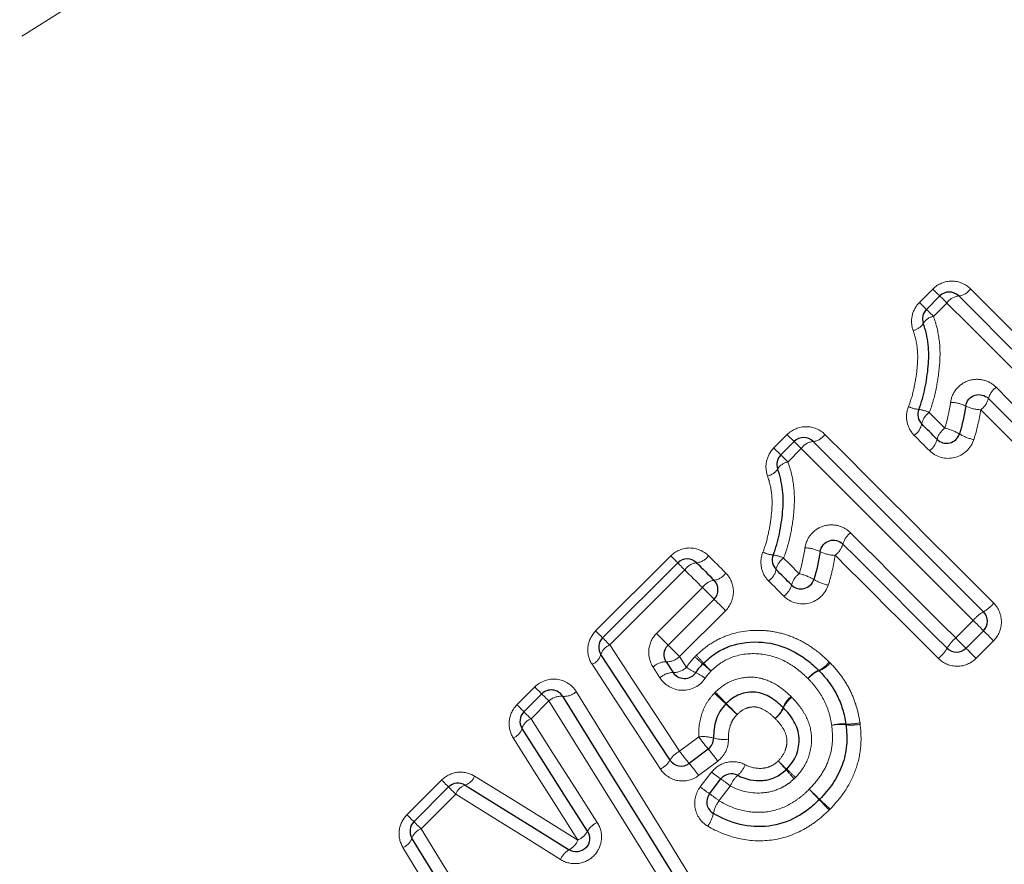
# Model space of a CAD drawing. Units: millimetres. Extents: x 107 to 303, y 33 to 285.
# Drawn here: x 167 to 181, y 190 to 203 of the extents above; entities that cross this region are included whole.
import ezdxf

# ---------------------------------------------------------------- set-up
doc = ezdxf.new("R2010")
doc.units = ezdxf.units.MM
doc.linetypes.add('PHANTOM', pattern=[12.7, 6.35, -1.27, 1.27, -1.27, 1.27, -1.27])

msp = doc.modelspace()

# ---------------------------------------------------------------- linework, layer by layer
at = {"color": 8, "linetype": 'PHANTOM', "lineweight": 18}
for p, q in [((180.206, 198.545), (180.405, 198.745)), ((180.615, 198.535), (180.415, 198.335)), ((178.03, 196.369), (178.23, 196.569)), ((178.44, 196.359), (178.24, 196.159)), ((175.367, 193.635), (176.489, 194.756)), ((176.699, 194.546), (175.578, 193.424)), ((176.276, 193.596), (176.963, 194.282)), ((177.308, 193.937), (176.622, 193.25)), ((180.747, 193.53), (181.008, 193.791)), ((181.313, 193.486), (181.052, 193.225)), ((176.622, 193.25), (176.724, 193.09)), ((176.328, 192.933), (176.224, 193.095)), ((174.191, 192.53), (174.458, 192.797)), ((174.668, 192.587), (174.401, 192.32)), ((176.622, 191.836), (176.907, 192.05)), ((177.191, 191.688), (176.906, 191.473)), ((176.93, 191.303), (177.1, 191.523)), ((172.548, 190.887), (173.066, 191.405)), ((177.379, 191.316), (177.21, 191.096)), ((173.276, 191.196), (172.758, 190.677))]:
    msp.add_line(p, q, dxfattribs=at)
at = {"color": 7, "linetype": 'Continuous', "lineweight": 25}
for p, q in [((180.309, 198.441), (180.509, 198.641)), ((178.133, 196.266), (178.333, 196.466)), ((175.471, 193.531), (176.593, 194.652)), ((177.137, 194.108), (176.45, 193.422)), ((181.162, 193.637), (180.901, 193.376)), ((176.423, 193.173), (176.526, 193.011)), ((174.295, 192.427), (174.561, 192.693)), ((177.05, 191.868), (176.765, 191.653)), ((177.069, 191.201), (177.238, 191.421)), ((172.651, 190.783), (173.17, 191.302))]:
    msp.add_line(p, q, dxfattribs=at)
at = {"color": 8, "linetype": 'PHANTOM', "lineweight": 18, "flags": 128}
for points in [[(180.405, 198.745), (180.427, 198.723), (180.447, 198.703), (180.465, 198.685), (180.48, 198.67), (180.493, 198.658), (180.502, 198.649), (180.507, 198.643), (180.509, 198.641)], [(180.509, 198.641), (180.511, 198.639), (180.517, 198.634), (180.526, 198.624), (180.539, 198.612), (180.554, 198.596), (180.573, 198.577), (180.593, 198.557), (180.615, 198.535)], [(180.969, 198.747), (181.28, 198.436), (181.592, 198.124), (181.906, 197.81), (182.221, 197.495), (182.537, 197.179), (182.854, 196.861), (183.172, 196.543), (183.491, 196.225)], [(180.206, 198.545), (180.227, 198.523), (180.247, 198.503), (180.265, 198.485), (180.28, 198.47), (180.293, 198.458), (180.302, 198.449), (180.307, 198.443), (180.309, 198.441)], [(183.184, 195.967), (182.859, 196.291), (182.535, 196.615), (182.212, 196.938), (181.891, 197.26), (181.57, 197.58), (181.25, 197.9), (180.932, 198.218), (180.615, 198.535)], [(180.309, 198.441), (180.311, 198.439), (180.317, 198.434), (180.326, 198.424), (180.339, 198.412), (180.355, 198.396), (180.373, 198.377), (180.393, 198.357), (180.415, 198.335)], [(181.352, 197.276), (181.547, 197.081), (181.742, 196.886), (181.938, 196.69), (182.134, 196.494), (182.331, 196.297), (182.528, 196.1), (182.725, 195.903), (182.923, 195.705)], [(180.352, 196.898), (180.381, 196.869), (180.41, 196.84), (180.439, 196.811), (180.468, 196.782), (180.497, 196.753), (180.526, 196.724), (180.555, 196.695), (180.584, 196.666)], [(182.664, 195.398), (182.471, 195.592), (182.277, 195.785), (182.083, 195.979), (181.89, 196.172), (181.698, 196.365), (181.505, 196.557), (181.313, 196.749), (181.122, 196.941)], [(178.23, 196.569), (178.251, 196.547), (178.271, 196.528), (178.289, 196.51), (178.304, 196.494), (178.317, 196.482), (178.326, 196.473), (178.331, 196.467), (178.333, 196.466)], [(178.793, 196.572), (179.104, 196.261), (179.416, 195.948), (179.73, 195.634), (180.045, 195.319), (180.361, 195.003), (180.679, 194.686), (180.997, 194.368), (181.316, 194.049)], [(178.333, 196.466), (178.335, 196.464), (178.341, 196.458), (178.35, 196.449), (178.363, 196.436), (178.379, 196.42), (178.397, 196.402), (178.418, 196.381), (178.44, 196.359)], [(180.356, 196.329), (180.327, 196.357), (180.298, 196.386), (180.27, 196.415), (180.241, 196.443), (180.213, 196.472), (180.184, 196.5), (180.156, 196.529), (180.127, 196.557)], [(178.03, 196.369), (178.051, 196.348), (178.071, 196.328), (178.089, 196.31), (178.105, 196.294), (178.117, 196.282), (178.126, 196.273), (178.132, 196.267), (178.133, 196.266)], [(181.008, 193.791), (180.683, 194.115), (180.36, 194.439), (180.037, 194.762), (179.715, 195.084), (179.394, 195.405), (179.074, 195.724), (178.756, 196.042), (178.44, 196.359)], [(178.133, 196.266), (178.135, 196.264), (178.141, 196.258), (178.15, 196.249), (178.163, 196.236), (178.179, 196.22), (178.197, 196.202), (178.218, 196.181), (178.24, 196.159)], [(179.176, 195.101), (179.371, 194.906), (179.567, 194.71), (179.762, 194.514), (179.959, 194.318), (180.155, 194.121), (180.352, 193.924), (180.549, 193.727), (180.747, 193.53)], [(176.489, 194.756), (176.51, 194.735), (176.53, 194.715), (176.548, 194.697), (176.564, 194.681), (176.576, 194.669), (176.585, 194.66), (176.591, 194.654), (176.593, 194.652)], [(176.593, 194.652), (176.595, 194.65), (176.6, 194.645), (176.61, 194.635), (176.622, 194.623), (176.638, 194.607), (176.657, 194.588), (176.677, 194.568), (176.699, 194.546)], [(177.052, 194.759), (177.084, 194.727), (177.117, 194.694), (177.149, 194.662), (177.181, 194.63), (177.214, 194.597), (177.246, 194.565), (177.278, 194.532), (177.311, 194.5)], [(178.176, 194.723), (178.205, 194.694), (178.234, 194.665), (178.263, 194.636), (178.292, 194.606), (178.321, 194.577), (178.35, 194.548), (178.379, 194.519), (178.409, 194.49)], [(180.489, 193.222), (180.295, 193.416), (180.101, 193.61), (179.908, 193.803), (179.715, 193.996), (179.522, 194.189), (179.329, 194.381), (179.137, 194.573), (178.946, 194.765)], [(176.963, 194.282), (176.93, 194.315), (176.897, 194.348), (176.864, 194.381), (176.831, 194.414), (176.798, 194.447), (176.765, 194.48), (176.732, 194.513), (176.699, 194.546)], [(178.18, 194.153), (178.151, 194.182), (178.123, 194.21), (178.094, 194.239), (178.065, 194.267), (178.037, 194.296), (178.008, 194.325), (177.98, 194.353), (177.951, 194.382)], [(177.137, 194.108), (177.133, 194.112), (177.123, 194.123), (177.106, 194.14), (177.083, 194.162), (177.056, 194.189), (177.026, 194.219), (176.994, 194.251), (176.963, 194.282)], [(177.308, 193.937), (177.277, 193.968), (177.246, 194), (177.216, 194.029), (177.189, 194.056), (177.167, 194.078), (177.15, 194.095), (177.14, 194.105), (177.137, 194.108)], [(181.008, 193.791), (181.037, 193.762), (181.066, 193.733), (181.092, 193.706), (181.116, 193.683), (181.135, 193.664), (181.15, 193.649), (181.159, 193.64), (181.162, 193.637)], [(175.471, 193.531), (175.469, 193.533), (175.464, 193.538), (175.455, 193.547), (175.442, 193.56), (175.427, 193.575), (175.409, 193.593), (175.389, 193.613), (175.367, 193.635)], [(181.162, 193.637), (181.165, 193.634), (181.173, 193.625), (181.188, 193.611), (181.207, 193.592), (181.23, 193.569), (181.256, 193.543), (181.284, 193.515), (181.313, 193.486)], [(175.578, 193.424), (175.556, 193.446), (175.535, 193.467), (175.517, 193.485), (175.501, 193.501), (175.488, 193.514), (175.479, 193.523), (175.473, 193.529), (175.471, 193.531)], [(176.45, 193.422), (176.446, 193.426), (176.436, 193.436), (176.419, 193.453), (176.396, 193.476), (176.369, 193.503), (176.339, 193.533), (176.308, 193.564), (176.276, 193.596)], [(180.747, 193.53), (180.776, 193.5), (180.805, 193.472), (180.831, 193.445), (180.855, 193.422), (180.874, 193.402), (180.889, 193.388), (180.898, 193.379), (180.901, 193.376)], [(175.578, 193.424), (175.924, 192.898), (176.272, 192.368), (176.622, 191.836)], [(176.622, 193.25), (176.59, 193.282), (176.559, 193.313), (176.529, 193.343), (176.503, 193.369), (176.481, 193.391), (176.464, 193.408), (176.454, 193.418), (176.45, 193.422)], [(180.901, 193.376), (180.904, 193.373), (180.912, 193.364), (180.927, 193.35), (180.946, 193.331), (180.969, 193.308), (180.995, 193.282), (181.023, 193.254), (181.052, 193.225)], [(176.334, 191.57), (175.992, 192.095), (175.652, 192.616), (175.313, 193.135)], [(174.458, 192.797), (174.479, 192.775), (174.499, 192.755), (174.517, 192.738), (174.532, 192.722), (174.545, 192.71), (174.554, 192.701), (174.559, 192.695), (174.561, 192.693)], [(174.561, 192.693), (174.563, 192.692), (174.569, 192.686), (174.578, 192.676), (174.591, 192.664), (174.607, 192.648), (174.625, 192.63), (174.646, 192.609), (174.668, 192.587)], [(175.077, 192.728), (175.713, 191.698), (176.355, 190.656), (177.002, 189.607)], [(174.191, 192.53), (174.213, 192.509), (174.232, 192.489), (174.25, 192.471), (174.266, 192.456), (174.278, 192.443), (174.287, 192.434), (174.293, 192.429), (174.295, 192.427)], [(176.638, 189.421), (175.975, 190.485), (175.318, 191.542), (174.668, 192.587)], [(174.295, 192.427), (174.296, 192.425), (174.302, 192.419), (174.311, 192.41), (174.324, 192.397), (174.34, 192.381), (174.358, 192.363), (174.379, 192.342), (174.401, 192.32)], [(174.401, 192.32), (174.729, 191.807), (175.059, 191.291), (175.391, 190.772)], [(175.102, 190.508), (174.778, 191.02), (174.455, 191.529), (174.134, 192.035)], [(173.558, 191.464), (174.07, 191.148), (174.584, 190.829), (175.102, 190.508)], [(173.17, 191.302), (173.168, 191.304), (173.162, 191.309), (173.153, 191.318), (173.141, 191.331), (173.125, 191.346), (173.108, 191.364), (173.088, 191.384), (173.066, 191.405)], [(173.276, 191.196), (173.254, 191.218), (173.233, 191.238), (173.215, 191.256), (173.199, 191.272), (173.187, 191.285), (173.177, 191.294), (173.172, 191.3), (173.17, 191.302)], [(174.842, 190.217), (174.317, 190.545), (173.795, 190.871), (173.276, 191.196)], [(172.651, 190.783), (172.649, 190.785), (172.644, 190.791), (172.635, 190.8), (172.622, 190.812), (172.607, 190.828), (172.589, 190.845), (172.569, 190.865), (172.548, 190.887)], [(172.758, 190.677), (172.736, 190.699), (172.715, 190.72), (172.697, 190.738), (172.681, 190.754), (172.668, 190.766), (172.659, 190.776), (172.653, 190.782), (172.651, 190.783)], [(172.758, 190.677), (173.075, 190.163), (173.394, 189.645), (173.715, 189.124)], [(173.422, 188.867), (173.109, 189.38), (172.797, 189.89), (172.488, 190.397)]]:
    msp.add_lwpolyline(points, dxfattribs=at)
at = {"color": 7, "linetype": 'Continuous', "lineweight": 25, "flags": 128}
for points in [[(180.792, 198.641), (181.106, 198.327), (181.421, 198.012), (181.738, 197.695), (182.056, 197.377), (182.375, 197.058), (182.695, 196.738), (183.016, 196.417), (183.337, 196.096)], [(182.793, 195.552), (182.598, 195.747), (182.402, 195.943), (182.207, 196.138), (182.012, 196.333), (181.818, 196.527), (181.624, 196.722), (181.43, 196.915), (181.237, 197.109)], [(180.47, 196.497), (180.441, 196.526), (180.412, 196.555), (180.383, 196.584), (180.354, 196.613), (180.326, 196.642), (180.297, 196.67), (180.268, 196.699), (180.239, 196.728)], [(178.616, 196.466), (178.93, 196.152), (179.245, 195.836), (179.562, 195.52), (179.88, 195.202), (180.199, 194.882), (180.519, 194.562), (180.84, 194.242), (181.162, 193.92)], [(180.618, 193.376), (180.422, 193.572), (180.227, 193.767), (180.031, 193.962), (179.837, 194.157), (179.642, 194.352), (179.448, 194.546), (179.254, 194.74), (179.061, 194.933)], [(176.876, 194.652), (176.908, 194.62), (176.941, 194.587), (176.973, 194.555), (177.006, 194.522), (177.039, 194.489), (177.071, 194.457), (177.104, 194.424), (177.137, 194.391)], [(178.294, 194.322), (178.265, 194.351), (178.236, 194.379), (178.208, 194.408), (178.179, 194.437), (178.15, 194.466), (178.121, 194.495), (178.092, 194.524), (178.064, 194.552)], [(176.478, 191.703), (176.132, 192.232), (175.787, 192.757), (175.445, 193.28)], [(174.873, 192.657), (175.515, 191.62), (176.165, 190.571), (176.82, 189.514)], [(175.246, 190.64), (174.918, 191.156), (174.592, 191.668), (174.267, 192.178)], [(173.417, 191.33), (173.932, 191.01), (174.451, 190.687), (174.972, 190.363)], [(173.568, 188.996), (173.251, 189.513), (172.936, 190.027), (172.622, 190.537)]]:
    msp.add_lwpolyline(points, dxfattribs=at)
at = {"color": 7, "linetype": 'Continuous', "lineweight": 25}
for centre, start, end in [((180.65, 198.5), 45, 135), ((180.45, 198.3), 135, 199.9532), ((180.381, 196.869), 157.9438, 225), ((180.611, 196.639), 225, 342.4797), ((178.475, 196.324), 45, 135), ((178.275, 196.124), 135, 199.9532), ((176.734, 194.511), 45, 135), ((178.205, 194.694), 157.9438, 225), ((176.995, 194.25), 315, 45), ((178.436, 194.463), 225, 342.4797), ((181.02, 193.779), 315, 45), ((175.613, 193.389), 135, 213.2201), ((180.759, 193.517), 225, 315), ((177.116, 193.007), 133.4448, 137.6426), ((178.561, 192.902), 43.4307, 46.4596), ((174.703, 192.552), 31.7768, 135), ((174.436, 192.285), 135, 212.4851), ((178.909, 192.21), 6.0146, 9.4514), ((176.93, 192.028), 306.9848, 1.4222), ((176.645, 191.813), 213.2201, 306.9848), ((177.397, 191.299), 62.1918, 142.3961), ((173.311, 191.16), 58.1242, 135), ((177.227, 191.079), 142.3961, 239.5135), ((178.569, 191.255), 313.9619, 316.5094), ((172.793, 190.642), 135, 211.5352)]:
    msp.add_arc(centre, 0.2, start, end, dxfattribs=at)
at = {"color": 8, "linetype": 'PHANTOM', "lineweight": 18}
for centre, radius, start, end in [((180.817, 198.399), 0.244, 96.0542, 146.1111), ((180.768, 198.882), 0.242, 275.7577, 326.1658), ((180.456, 198.11), 0.229, 100.2719, 147.7946), ((180.072, 198.345), 0.222, 280.115, 329.1554), ((181.528, 197.032), 0.301, 125.7824, 165.2222), ((180.662, 196.531), 0.52, 63.0963, 88.9928), ((180.947, 197.184), 0.299, 305.7208, 345.4699), ((180.232, 197.368), 0.425, 243.3716, 265.0223), ((180.141, 196.472), 0.476, 63.7039, 83.425), ((180.512, 196.67), 0.279, 125.1112, 168.0422), ((181.135, 197.488), 0.548, 244.1904, 268.543), ((179.968, 196.784), 0.277, 305.0503, 348.3058), ((178.592, 196.706), 0.242, 275.7595, 326.1656), ((180.756, 196.426), 0.295, 125.6086, 165.9406), ((180.435, 195.978), 0.704, 58.6024, 77.765), ((181.182, 197.225), 0.75, 239.572, 257.3503), ((178.642, 196.223), 0.244, 96.0525, 146.1113), ((180.185, 196.567), 0.293, 305.5455, 346.1912), ((178.281, 195.934), 0.229, 100.268, 147.7986), ((177.896, 196.17), 0.222, 280.1166, 329.1543), ((179.352, 194.856), 0.301, 125.7797, 165.2248), ((178.056, 195.193), 0.425, 243.3704, 265.0228), ((178.486, 194.356), 0.52, 63.0975, 88.9917), ((178.96, 195.312), 0.548, 244.1896, 268.5434), ((178.771, 195.008), 0.299, 305.7219, 345.4671), ((176.903, 194.409), 0.245, 96.3561, 146.0561), ((176.85, 194.895), 0.244, 276.0636, 326.1096), ((177.965, 194.296), 0.476, 63.705, 83.4246), ((178.336, 194.495), 0.279, 125.1099, 168.0435), ((177.792, 194.608), 0.277, 305.0542, 348.302), ((177.175, 194.137), 0.257, 98.5801, 145.621), ((177.1, 194.644), 0.255, 278.297, 325.6787), ((178.581, 194.25), 0.295, 125.607, 165.9404), ((178.259, 193.802), 0.704, 58.6028, 77.764), ((179.006, 195.05), 0.75, 239.5736, 257.3487), ((178.009, 194.392), 0.293, 305.5459, 346.1926), ((181.458, 193.411), 0.589, 120.2158, 139.8293), ((180.869, 194.425), 0.584, 300.085, 319.8725), ((181.127, 193.079), 0.589, 130.1717, 149.7817), ((175.668, 193.208), 0.235, 112.7334, 162.1048), ((180.112, 193.669), 0.584, 310.1307, 329.9142), ((175.225, 193.348), 0.231, 292.6193, 342.9082), ((176.424, 193.463), 0.29, 269.7731, 312.9062), ((179.412, 196.006), 3.765, 227.1169, 229.5356), ((172.227, 188.824), 6.428, 42.3337, 43.75), ((176.421, 192.885), 0.288, 89.5117, 132.9775), ((176.521, 193.31), 0.299, 270.9049, 312.6065), ((177.219, 193.789), 0.856, 234.6715, 245.4038), ((174.143, 189.855), 4.334, 47.1694, 49.3225), ((182.408, 198.12), 7.359, 222.4558, 223.7235), ((178.853, 192.692), 0.387, 113.5639, 143.6989), ((178.844, 192.674), 0.39, 110.6224, 140.6947), ((178.547, 193.398), 0.383, 293.2954, 323.7766), ((178.57, 193.403), 0.389, 290.5044, 320.7304), ((176.529, 192.715), 0.297, 90.633, 132.6788), ((176.441, 192.128), 0.978, 54.8783, 64.4963), ((174.848, 192.395), 0.263, 84.5998, 133.2348), ((174.896, 192.921), 0.265, 264.8388, 313.1747), ((170.617, 185.593), 9.649, 46.0705, 47.4648), ((191.268, 206.244), 19.548, 223.7833, 224.4715), ((178.531, 192.348), 0.391, 128.6735, 158.6834), ((178.53, 192.327), 0.39, 126.2909, 156.1903), ((184.588, 200.121), 10.506, 226.1618, 227.4244), ((162.101, 177.634), 21.309, 43.8041, 44.4266), ((177.805, 192.63), 0.388, 308.6322, 338.8303), ((177.82, 192.638), 0.386, 306.2143, 336.4591), ((174.488, 192.105), 0.233, 111.9957, 161.6556), ((174.049, 192.247), 0.229, 291.8801, 342.4891), ((179.055, 191.594), 0.651, 85.475, 104.2844), ((179.02, 191.553), 0.684, 82.6807, 100.6524), ((179.147, 192.951), 0.709, 266.6972, 283.8509), ((179.187, 192.978), 0.751, 263.95, 280.1978), ((176.979, 191.545), 0.51, 72.7804, 98.083), ((179.084, 193.609), 2.677, 215.6114, 220.5767), ((177.279, 192.552), 0.54, 253.9562, 277.6416), ((174.811, 189.973), 2.934, 35.7611, 40.2281), ((176.761, 191.54), 0.326, 115.1365, 150.0676), ((178.774, 193.376), 2.646, 215.5907, 220.6231), ((176.2, 191.858), 0.318, 294.9469, 330.8575), ((174.556, 189.781), 2.896, 35.7421, 40.2759), ((177.225, 191.781), 0.404, 310.9784, 338.7296), ((191.943, 205.997), 19.911, 225.932, 226.441), ((173.052, 187.104), 6.817, 40.8036, 42.2907), ((161.284, 173.798), 24.55, 45.9517, 46.3734), ((173.346, 191.547), 0.228, 288.1211, 338.6957), ((178.474, 193.243), 2.201, 231.3801, 235.8544), ((175.746, 189.262), 2.625, 51.5141, 55.3476), ((177.774, 191.16), 0.424, 132.0032, 158.4547), ((184.565, 197.082), 8.418, 221.0031, 222.2328), ((173.492, 191.111), 0.232, 108.9811, 158.5776), ((178.323, 193.047), 2.232, 231.3902, 235.8098), ((205.031, 216.72), 36.724, 223.8738, 224.2123), ((161.525, 173.23), 24.808, 46.1413, 46.6423), ((175.552, 189.009), 2.665, 51.5249, 55.307), ((177.58, 190.818), 0.462, 143.064, 168.9951), ((146.756, 160.077), 44.543, 43.8907, 44.1653), ((199.797, 213.112), 30.467, 226.2132, 226.6147), ((176.661, 191.001), 0.474, 323.2297, 348.4782), ((172.841, 190.461), 0.232, 111.101, 160.6602), ((175.521, 190.482), 0.317, 114.2344, 150.0965), ((172.406, 190.61), 0.228, 290.9788, 341.5403), ((174.976, 190.791), 0.309, 294.0404, 330.9267), ((174.819, 190.631), 0.309, 299.7199, 336.5434), ((175.133, 190.09), 0.318, 120.5749, 156.344)]:
    msp.add_arc(centre, radius, start, end, dxfattribs=at)
for points, knots in [([(184.466, 218.569), (183.941, 217.595), (183.337, 216.648), (182.324, 215.27), (181.968, 214.818), (181.225, 213.927), (180.838, 213.491), (179.652, 212.218), (178.82, 211.412), (177.098, 209.864), (176.205, 209.119), (174.402, 207.697), (173.49, 207.018), (171.654, 205.705), (170.73, 205.072), (168.877, 203.842), (167.948, 203.245), (166.09, 202.082), (165.162, 201.515), (164.239, 200.962)], [0, 0, 0, 0, 0.125, 0.125, 0.1875, 0.1875, 0.25, 0.25, 0.375, 0.375, 0.5, 0.5, 0.625, 0.625, 0.75, 0.75, 0.875, 0.875, 1, 1, 1, 1]), ([(180.969, 198.747), (180.895, 198.821), (180.794, 198.863), (180.586, 198.863), (180.481, 198.82), (180.405, 198.745)], [0, 0, 0, 0, 0.5, 0.5, 1, 1, 1, 1]), ([(180.206, 198.545), (180.151, 198.49), (180.113, 198.421), (180.081, 198.274), (180.086, 198.197), (180.111, 198.127)], [0, 0, 0, 0, 0.5, 0.5, 1, 1, 1, 1]), ([(180.415, 198.335), (180.457, 198.221), (180.485, 198.101), (180.516, 197.861), (180.516, 197.74), (180.496, 197.495), (180.479, 197.373), (180.429, 197.133), (180.398, 197.014), (180.352, 196.898)], [0, 0, 0, 0, 0.25, 0.25, 0.5, 0.5, 0.75, 0.75, 1, 1, 1, 1]), ([(180.041, 196.988), (180.079, 197.079), (180.104, 197.174), (180.145, 197.365), (180.16, 197.461), (180.18, 197.655), (180.183, 197.752), (180.164, 197.942), (180.143, 198.036), (180.111, 198.127)], [0, 0, 0, 0, 0.25, 0.25, 0.5, 0.5, 0.75, 0.75, 1, 1, 1, 1]), ([(181.352, 197.276), (181.299, 197.329), (181.234, 197.366), (181.09, 197.401), (181.014, 197.399), (180.873, 197.354), (180.808, 197.31), (180.712, 197.196), (180.681, 197.126), (180.671, 197.051)], [0, 0, 0, 0, 0.25, 0.25, 0.5, 0.5, 0.75, 0.75, 1, 1, 1, 1]), ([(180.041, 196.988), (180.012, 196.915), (180.004, 196.834), (180.035, 196.683), (180.072, 196.612), (180.127, 196.557)], [0, 0, 0, 0, 0.5, 0.5, 1, 1, 1, 1]), ([(178.793, 196.572), (178.72, 196.645), (178.618, 196.687), (178.41, 196.687), (178.305, 196.645), (178.23, 196.569)], [0, 0, 0, 0, 0.5, 0.5, 1, 1, 1, 1]), ([(180.356, 196.329), (180.452, 196.233), (180.597, 196.192), (180.863, 196.258), (180.976, 196.362), (181.018, 196.494)], [0, 0, 0, 0, 0.5, 0.5, 1, 1, 1, 1]), ([(178.03, 196.369), (177.975, 196.315), (177.938, 196.245), (177.905, 196.099), (177.91, 196.022), (177.935, 195.951)], [0, 0, 0, 0, 0.5, 0.5, 1, 1, 1, 1]), ([(178.24, 196.159), (178.282, 196.045), (178.31, 195.925), (178.34, 195.686), (178.34, 195.564), (178.321, 195.319), (178.303, 195.197), (178.253, 194.957), (178.222, 194.838), (178.176, 194.723)], [0, 0, 0, 0, 0.25, 0.25, 0.5, 0.5, 0.75, 0.75, 1, 1, 1, 1]), ([(177.866, 194.812), (177.903, 194.903), (177.928, 194.999), (177.969, 195.189), (177.984, 195.286), (178.004, 195.48), (178.007, 195.576), (177.988, 195.766), (177.968, 195.861), (177.935, 195.951)], [0, 0, 0, 0, 0.25, 0.25, 0.5, 0.5, 0.75, 0.75, 1, 1, 1, 1]), ([(179.176, 195.101), (179.124, 195.153), (179.058, 195.19), (178.914, 195.226), (178.838, 195.223), (178.697, 195.178), (178.632, 195.134), (178.536, 195.02), (178.505, 194.95), (178.495, 194.876)], [0, 0, 0, 0, 0.25, 0.25, 0.5, 0.5, 0.75, 0.75, 1, 1, 1, 1]), ([(177.052, 194.759), (176.979, 194.832), (176.877, 194.874), (176.669, 194.874), (176.564, 194.832), (176.489, 194.756)], [0, 0, 0, 0, 0.5, 0.5, 1, 1, 1, 1]), ([(177.866, 194.812), (177.836, 194.739), (177.829, 194.658), (177.859, 194.507), (177.896, 194.437), (177.951, 194.382)], [0, 0, 0, 0, 0.5, 0.5, 1, 1, 1, 1]), ([(177.308, 193.937), (177.384, 194.012), (177.426, 194.117), (177.426, 194.325), (177.384, 194.427), (177.311, 194.5)], [0, 0, 0, 0, 0.5, 0.5, 1, 1, 1, 1]), ([(178.18, 194.153), (178.276, 194.057), (178.421, 194.017), (178.688, 194.082), (178.8, 194.186), (178.842, 194.318)], [0, 0, 0, 0, 0.5, 0.5, 1, 1, 1, 1]), ([(181.313, 193.486), (181.387, 193.56), (181.43, 193.664), (181.431, 193.871), (181.39, 193.975), (181.316, 194.049)], [0, 0, 0, 0, 0.5, 0.5, 1, 1, 1, 1]), ([(175.367, 193.635), (175.302, 193.569), (175.261, 193.482), (175.242, 193.301), (175.264, 193.21), (175.313, 193.135)], [0, 0, 0, 0, 0.5, 0.5, 1, 1, 1, 1]), ([(176.87, 193.268), (176.938, 193.333), (177.009, 193.393), (177.165, 193.494), (177.249, 193.536), (177.509, 193.629), (177.698, 193.652), (177.974, 193.634), (178.066, 193.618), (178.243, 193.57), (178.329, 193.538), (178.493, 193.456), (178.573, 193.407), (178.721, 193.298), (178.789, 193.236), (178.856, 193.172)], [0, 0, 0, 0, 0.125, 0.125, 0.25, 0.25, 0.5, 0.5, 0.625, 0.625, 0.75, 0.75, 0.875, 0.875, 1, 1, 1, 1]), ([(176.276, 193.596), (176.211, 193.53), (176.171, 193.444), (176.153, 193.262), (176.175, 193.172), (176.224, 193.095)], [0, 0, 0, 0, 0.5, 0.5, 1, 1, 1, 1]), ([(176.724, 193.09), (176.744, 193.122), (176.767, 193.153), (176.792, 193.182), (176.81, 193.204), (176.83, 193.226), (176.85, 193.248)], [0, 0, 0, 0, 0.0001142237, 0.0001142237, 0.0001142237, 0.0002016756, 0.0002016756, 0.0002016756, 0.0002016756]), ([(178.541, 192.921), (178.492, 192.968), (178.443, 193.014), (178.336, 193.097), (178.279, 193.134), (178.103, 193.232), (177.972, 193.274), (177.701, 193.303), (177.563, 193.292), (177.368, 193.229), (177.307, 193.199), (177.192, 193.126), (177.14, 193.081), (177.09, 193.033)], [0, 0, 0, 0, 0.125, 0.125, 0.25, 0.25, 0.5, 0.5, 0.75, 0.75, 0.875, 0.875, 1, 1, 1, 1]), ([(180.489, 193.222), (180.563, 193.148), (180.667, 193.106), (180.874, 193.107), (180.977, 193.15), (181.052, 193.225)], [0, 0, 0, 0, 0.5, 0.5, 1, 1, 1, 1]), ([(177.09, 193.033), (177.077, 193.02), (177.065, 193.006), (177.052, 192.992), (177.035, 192.971), (177.018, 192.95), (177.004, 192.928)], [0, 0, 0, 0, 0.0000559926, 0.0000559926, 0.0000559926, 0.0001366813, 0.0001366813, 0.0001366813, 0.0001366813]), ([(178.871, 193.157), (178.929, 193.096), (178.986, 193.033), (179.085, 192.895), (179.13, 192.823), (179.206, 192.671), (179.237, 192.592), (179.287, 192.43), (179.303, 192.347), (179.317, 192.263)], [0, 0, 0, 0, 0.25, 0.25, 0.5, 0.5, 0.75, 0.75, 1, 1, 1, 1]), ([(175.077, 192.728), (175.015, 192.829), (174.906, 192.898), (174.67, 192.926), (174.545, 192.884), (174.458, 192.797)], [0, 0, 0, 0, 0.5, 0.5, 1, 1, 1, 1]), ([(176.328, 192.933), (176.4, 192.821), (176.527, 192.749), (176.797, 192.744), (176.93, 192.813), (177.004, 192.928)], [0, 0, 0, 0, 0.5, 0.5, 1, 1, 1, 1]), ([(177.155, 192.718), (177.233, 192.793), (177.321, 192.857), (177.521, 192.933), (177.629, 192.949), (177.842, 192.933), (177.944, 192.897), (178.128, 192.796), (178.211, 192.727), (178.287, 192.653)], [0, 0, 0, 0, 0.25, 0.25, 0.5, 0.5, 0.75, 0.75, 1, 1, 1, 1]), ([(178.894, 192.225), (178.883, 192.291), (178.87, 192.356), (178.831, 192.483), (178.806, 192.544), (178.745, 192.662), (178.711, 192.718), (178.632, 192.824), (178.587, 192.873), (178.541, 192.921)], [0, 0, 0, 0, 0.25, 0.25, 0.5, 0.5, 0.75, 0.75, 1, 1, 1, 1]), ([(176.907, 192.05), (176.904, 192.169), (176.918, 192.288), (176.975, 192.457), (177, 192.511), (177.061, 192.613), (177.099, 192.659), (177.14, 192.703)], [0, 0, 0, 0, 0.5, 0.5, 0.75, 0.75, 1, 1, 1, 1]), ([(178.299, 192.641), (178.338, 192.6), (178.376, 192.559), (178.443, 192.471), (178.474, 192.424), (178.554, 192.276), (178.587, 192.166), (178.597, 191.941), (178.579, 191.828), (178.497, 191.619), (178.431, 191.525), (178.353, 191.443)], [0, 0, 0, 0, 0.125, 0.125, 0.25, 0.25, 0.5, 0.5, 0.75, 0.75, 1, 1, 1, 1]), ([(174.191, 192.53), (174.126, 192.465), (174.085, 192.379), (174.066, 192.2), (174.087, 192.11), (174.134, 192.035)], [0, 0, 0, 0, 0.5, 0.5, 1, 1, 1, 1]), ([(178.048, 192.327), (178.009, 192.365), (177.969, 192.401), (177.879, 192.461), (177.828, 192.485), (177.748, 192.5), (177.72, 192.499), (177.666, 192.492), (177.64, 192.486), (177.562, 192.457), (177.519, 192.422), (177.48, 192.384)], [0, 0, 0, 0, 0.25, 0.25, 0.5, 0.5, 0.625, 0.625, 0.75, 0.75, 1, 1, 1, 1]), ([(177.48, 192.384), (177.457, 192.359), (177.434, 192.333), (177.4, 192.276), (177.387, 192.245), (177.356, 192.149), (177.35, 192.083), (177.351, 192.016)], [0, 0, 0, 0, 0.25, 0.25, 0.5, 0.5, 1, 1, 1, 1]), ([(178.095, 191.691), (178.137, 191.735), (178.174, 191.785), (178.208, 191.869), (178.216, 191.899), (178.225, 191.96), (178.227, 191.99), (178.217, 192.08), (178.193, 192.137), (178.13, 192.238), (178.089, 192.284), (178.048, 192.327)], [0, 0, 0, 0, 0.25, 0.25, 0.375, 0.375, 0.5, 0.5, 0.75, 0.75, 1, 1, 1, 1]), ([(178.557, 191.267), (178.618, 191.332), (178.678, 191.398), (178.776, 191.543), (178.818, 191.623), (178.877, 191.788), (178.896, 191.874), (178.911, 192.05), (178.904, 192.138), (178.894, 192.225)], [0, 0, 0, 0, 0.25, 0.25, 0.5, 0.5, 0.75, 0.75, 1, 1, 1, 1]), ([(179.32, 192.239), (179.331, 192.123), (179.338, 192.007), (179.315, 191.777), (179.288, 191.661), (179.209, 191.443), (179.156, 191.339), (179.027, 191.143), (178.95, 191.055), (178.869, 190.97)], [0, 0, 0, 0, 0.25, 0.25, 0.5, 0.5, 0.75, 0.75, 1, 1, 1, 1]), ([(176.334, 191.57), (176.394, 191.479), (176.491, 191.415), (176.704, 191.379), (176.818, 191.406), (176.906, 191.473)], [0, 0, 0, 0, 0.5, 0.5, 1, 1, 1, 1]), ([(177.602, 191.634), (177.519, 191.678), (177.423, 191.69), (177.24, 191.65), (177.158, 191.597), (177.1, 191.523)], [0, 0, 0, 0, 0.5, 0.5, 1, 1, 1, 1]), ([(177.602, 191.634), (177.68, 191.593), (177.77, 191.574), (177.903, 191.585), (177.946, 191.596), (178.027, 191.632), (178.062, 191.661), (178.095, 191.691)], [0, 0, 0, 0, 0.5, 0.5, 0.75, 0.75, 1, 1, 1, 1]), ([(173.558, 191.464), (173.483, 191.511), (173.394, 191.531), (173.216, 191.511), (173.131, 191.47), (173.066, 191.405)], [0, 0, 0, 0, 0.5, 0.5, 1, 1, 1, 1]), ([(178.332, 191.423), (178.3, 191.395), (178.268, 191.366), (178.197, 191.318), (178.159, 191.297), (178.042, 191.245), (177.959, 191.223), (177.703, 191.199), (177.531, 191.236), (177.379, 191.316)], [0, 0, 0, 0, 0.125, 0.125, 0.25, 0.25, 0.5, 0.5, 1, 1, 1, 1]), ([(176.93, 191.303), (176.861, 191.213), (176.833, 191.094), (176.874, 190.874), (176.943, 190.775), (177.041, 190.717)], [0, 0, 0, 0, 0.5, 0.5, 1, 1, 1, 1]), ([(177.21, 191.096), (177.316, 191.033), (177.429, 190.983), (177.668, 190.924), (177.792, 190.915), (178.037, 190.944), (178.157, 190.984), (178.318, 191.072), (178.369, 191.106), (178.468, 191.182), (178.513, 191.224), (178.557, 191.267)], [0, 0, 0, 0, 0.25, 0.25, 0.5, 0.5, 0.75, 0.75, 0.875, 0.875, 1, 1, 1, 1]), ([(172.548, 190.887), (172.483, 190.823), (172.443, 190.738), (172.422, 190.561), (172.442, 190.472), (172.488, 190.397)], [0, 0, 0, 0, 0.5, 0.5, 1, 1, 1, 1]), ([(178.857, 190.958), (178.797, 190.9), (178.736, 190.844), (178.604, 190.745), (178.535, 190.7), (178.315, 190.582), (178.158, 190.53), (177.827, 190.487), (177.66, 190.496), (177.338, 190.568), (177.184, 190.634), (177.041, 190.717)], [0, 0, 0, 0, 0.125, 0.125, 0.25, 0.25, 0.5, 0.5, 0.75, 0.75, 1, 1, 1, 1]), ([(174.842, 190.217), (174.919, 190.169), (175.01, 190.148), (175.191, 190.168), (175.276, 190.209), (175.404, 190.339), (175.444, 190.424), (175.462, 190.605), (175.44, 190.696), (175.391, 190.772)], [0, 0, 0, 0, 0.25, 0.25, 0.5, 0.5, 0.75, 0.75, 1, 1, 1, 1])]:
    msp.add_open_spline(points, degree=3, knots=knots, dxfattribs=at)
at = {"color": 7, "linetype": 'Continuous', "lineweight": 25}
for points, knots in [([(180.195, 196.945), (180.237, 197.048), (180.265, 197.155), (180.311, 197.37), (180.327, 197.48), (180.347, 197.699), (180.348, 197.808), (180.324, 198.023), (180.299, 198.13), (180.263, 198.232)], [0, 0, 0, 0, 0.25, 0.25, 0.5, 0.5, 0.75, 0.75, 1, 1, 1, 1]), ([(180.897, 196.995), (180.902, 197.032), (180.918, 197.068), (180.967, 197.125), (181, 197.147), (181.107, 197.18), (181.186, 197.159), (181.237, 197.109)], [0, 0, 0, 0, 0.25, 0.25, 0.5, 0.5, 1, 1, 1, 1]), ([(178.02, 194.769), (178.062, 194.873), (178.089, 194.979), (178.135, 195.195), (178.151, 195.304), (178.171, 195.524), (178.173, 195.632), (178.148, 195.847), (178.124, 195.954), (178.087, 196.056)], [0, 0, 0, 0, 0.25, 0.25, 0.5, 0.5, 0.75, 0.75, 1, 1, 1, 1]), ([(178.721, 194.82), (178.727, 194.856), (178.742, 194.892), (178.791, 194.95), (178.825, 194.972), (178.931, 195.005), (179.01, 194.984), (179.061, 194.933)], [0, 0, 0, 0, 0.25, 0.25, 0.5, 0.5, 1, 1, 1, 1]), ([(176.979, 193.152), (177.038, 193.208), (177.1, 193.262), (177.235, 193.348), (177.307, 193.383), (177.534, 193.462), (177.698, 193.478), (178.019, 193.452), (178.175, 193.406), (178.386, 193.295), (178.454, 193.253), (178.582, 193.156), (178.641, 193.102), (178.699, 193.047)], [0, 0, 0, 0, 0.125, 0.125, 0.25, 0.25, 0.5, 0.5, 0.75, 0.75, 0.875, 0.875, 1, 1, 1, 1]), ([(176.423, 193.173), (176.399, 193.209), (176.388, 193.253), (176.396, 193.344), (176.416, 193.388), (176.45, 193.422)], [0, 0, 0, 0, 0.5, 0.5, 1, 1, 1, 1]), ([(176.862, 193.01), (176.882, 193.04), (176.904, 193.069), (176.927, 193.096), (176.941, 193.112), (176.954, 193.127), (176.968, 193.142)], [0, 0, 0, 0, 0.0001076139, 0.0001076139, 0.0001076139, 0.0001690127, 0.0001690127, 0.0001690127, 0.0001690127]), ([(178.706, 193.039), (178.758, 192.984), (178.809, 192.928), (178.898, 192.806), (178.938, 192.743), (179.006, 192.608), (179.034, 192.537), (179.079, 192.393), (179.094, 192.318), (179.106, 192.243)], [0, 0, 0, 0, 0.25, 0.25, 0.5, 0.5, 0.75, 0.75, 1, 1, 1, 1]), ([(176.862, 193.01), (176.824, 192.952), (176.755, 192.917), (176.622, 192.921), (176.561, 192.957), (176.526, 193.011)], [0, 0, 0, 0, 0.5, 0.5, 1, 1, 1, 1]), ([(178.167, 192.49), (178.11, 192.546), (178.049, 192.599), (177.912, 192.679), (177.836, 192.71), (177.677, 192.725), (177.595, 192.713), (177.444, 192.656), (177.377, 192.607), (177.319, 192.55)], [0, 0, 0, 0, 0.25, 0.25, 0.5, 0.5, 0.75, 0.75, 1, 1, 1, 1]), ([(177.311, 192.542), (177.279, 192.508), (177.249, 192.472), (177.201, 192.392), (177.182, 192.35), (177.138, 192.218), (177.128, 192.125), (177.13, 192.033)], [0, 0, 0, 0, 0.25, 0.25, 0.5, 0.5, 1, 1, 1, 1]), ([(178.222, 191.568), (178.283, 191.631), (178.334, 191.703), (178.398, 191.864), (178.412, 191.951), (178.402, 192.124), (178.373, 192.208), (178.309, 192.319), (178.285, 192.355), (178.232, 192.422), (178.203, 192.453), (178.173, 192.484)], [0, 0, 0, 0, 0.25, 0.25, 0.5, 0.5, 0.75, 0.75, 0.875, 0.875, 1, 1, 1, 1]), ([(179.108, 192.231), (179.118, 192.13), (179.125, 192.028), (179.106, 191.823), (179.084, 191.723), (179.015, 191.532), (178.967, 191.439), (178.854, 191.269), (178.785, 191.192), (178.715, 191.118)], [0, 0, 0, 0, 0.25, 0.25, 0.5, 0.5, 0.75, 0.75, 1, 1, 1, 1]), ([(177.49, 191.476), (177.605, 191.415), (177.735, 191.387), (177.929, 191.405), (177.993, 191.421), (178.081, 191.461), (178.11, 191.477), (178.163, 191.515), (178.188, 191.537), (178.212, 191.558)], [0, 0, 0, 0, 0.5, 0.5, 0.75, 0.75, 0.875, 0.875, 1, 1, 1, 1]), ([(178.708, 191.111), (178.656, 191.061), (178.603, 191.011), (178.487, 190.924), (178.427, 190.884), (178.237, 190.782), (178.097, 190.735), (177.809, 190.7), (177.665, 190.709), (177.383, 190.775), (177.25, 190.833), (177.126, 190.906)], [0, 0, 0, 0, 0.125, 0.125, 0.25, 0.25, 0.5, 0.5, 0.75, 0.75, 1, 1, 1, 1]), ([(175.246, 190.64), (175.27, 190.603), (175.281, 190.559), (175.272, 190.469), (175.252, 190.425), (175.187, 190.36), (175.144, 190.339), (175.054, 190.329), (175.009, 190.34), (174.972, 190.363)], [0, 0, 0, 0, 0.25, 0.25, 0.5, 0.5, 0.75, 0.75, 1, 1, 1, 1])]:
    msp.add_open_spline(points, degree=3, knots=knots, dxfattribs=at)
at = {"color": 8, "linetype": 'PHANTOM', "lineweight": 18}
for points in [[(180.584, 196.666), (180.624, 196.792), (180.653, 196.921), (180.671, 197.051)], [(181.122, 196.941), (181.099, 196.789), (181.064, 196.64), (181.018, 196.494)], [(178.409, 194.49), (178.448, 194.616), (178.477, 194.745), (178.495, 194.876)], [(178.946, 194.765), (178.924, 194.614), (178.889, 194.464), (178.842, 194.318)], [(176.87, 193.268), (176.863, 193.262), (176.856, 193.255), (176.85, 193.248)], [(178.871, 193.157), (178.866, 193.162), (178.861, 193.167), (178.856, 193.172)], [(177.155, 192.718), (177.15, 192.713), (177.145, 192.708), (177.14, 192.703)], [(178.299, 192.641), (178.295, 192.645), (178.291, 192.649), (178.287, 192.653)], [(179.32, 192.239), (179.319, 192.247), (179.318, 192.255), (179.317, 192.263)], [(177.191, 191.688), (177.293, 191.765), (177.354, 191.889), (177.351, 192.016)], [(178.332, 191.423), (178.339, 191.43), (178.346, 191.436), (178.353, 191.443)], [(178.857, 190.958), (178.861, 190.962), (178.865, 190.966), (178.869, 190.97)]]:
    msp.add_open_spline(points, degree=3, dxfattribs=at)
at = {"color": 7, "linetype": 'Continuous', "lineweight": 25}
for points in [[(180.897, 196.995), (180.877, 196.854), (180.845, 196.715), (180.802, 196.579)], [(178.721, 194.82), (178.701, 194.678), (178.669, 194.539), (178.626, 194.403)], [(177.311, 192.542), (177.314, 192.545), (177.316, 192.547), (177.319, 192.55)], [(178.167, 192.49), (178.169, 192.488), (178.171, 192.486), (178.173, 192.484)], [(178.222, 191.568), (178.219, 191.565), (178.216, 191.562), (178.212, 191.558)]]:
    msp.add_open_spline(points, degree=3, dxfattribs=at)

doc.saveas('drawing.dxf')
